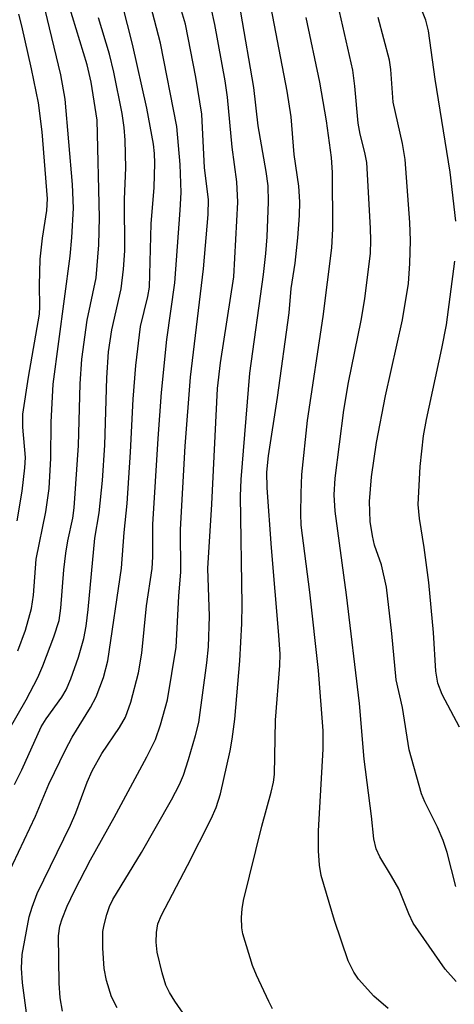
# Model space of a CAD drawing. Units: inches. Extents: x 1219765 to 1225765, y 505458 to 509458.
# Drawn here: x 1222476 to 1222537, y 507726 to 507864 of the extents above; entities that cross this region are included whole.
import ezdxf

# ---------------------------------------------------------------- set-up
doc = ezdxf.new("R2010")
doc.units = ezdxf.units.IN
doc.header["$MEASUREMENT"] = 0
doc.layers.add('Undefined', color=1, linetype='Continuous')

msp = doc.modelspace()

# ---------------------------------------------------------------- linework, layer by layer
at = {"layer": 'Undefined'}
for points, elevation in [([(1222536.82, 507835.82), (1222536.03, 507842.65), (1222533.89, 507855.71), (1222532.96, 507862.47), (1222532.59, 507863.97), (1222531.56, 507866.55), (1222531.32, 507867.57), (1222531.23, 507868.38), (1222531.21, 507869.54), (1222531.3, 507871.22), (1222531.75, 507874.01), (1222532.44, 507877.08), (1222533.44, 507879.98), (1222535.41, 507884.03), (1222536.01, 507884.94), (1222536.78, 507885.81)], 316), ([(1222473.86, 507743.95), (1222477.85, 507752.34), (1222479.71, 507756.85), (1222482.04, 507761.64), (1222483, 507763.45), (1222485.56, 507767.59), (1222486.37, 507769.09), (1222487.4, 507771.82), (1222488.02, 507774.13), (1222489.91, 507787.11), (1222490.3, 507792.12), (1222490.72, 507796.2), (1222491.18, 507803.42), (1222491.54, 507810.83), (1222491.94, 507815.54), (1222492.59, 507821.03), (1222493.61, 507825.23), (1222493.82, 507826.56), (1222494.06, 507835.43), (1222494.51, 507840.54), (1222494.6, 507843.95), (1222494.56, 507845.3), (1222494.42, 507846.59), (1222493.47, 507851.65), (1222491.44, 507860.62), (1222487.9, 507874.66)], 298), ([(1222481.65, 507725), (1222481.29, 507726.87), (1222481.17, 507728.92), (1222481.08, 507735.58), (1222481.26, 507736.92), (1222481.57, 507737.97), (1222482.3, 507739.74), (1222483.31, 507741.87), (1222485.58, 507746.24), (1222488.88, 507752.16), (1222493.47, 507760.66), (1222494.68, 507763.11), (1222495.4, 507765.17), (1222496.36, 507768.68), (1222497.6, 507776.03), (1222497.94, 507783.19), (1222498.24, 507786.6), (1222498.21, 507792.55), (1222498.84, 507804.23), (1222499.61, 507813.92), (1222501.4, 507829.1), (1222502.06, 507836.74), (1222502.11, 507838.85), (1222501.56, 507843.26), (1222501.19, 507850.82), (1222500.35, 507855.99), (1222498.9, 507863.44), (1222496.64, 507870.94)], 302), ([(1222536.85, 507729.18), (1222535.32, 507730.91), (1222530.84, 507737.33), (1222530.2, 507738.64), (1222528.81, 507742.15), (1222527.81, 507743.95), (1222526.15, 507746.65), (1222525.62, 507747.78), (1222525.3, 507749.15), (1222524.99, 507752.34), (1222523.97, 507760.33), (1222523.31, 507768.16), (1222521.48, 507783.39), (1222519.89, 507795.12), (1222519.75, 507797.42), (1222519.9, 507799.75), (1222521.08, 507809.3), (1222521.77, 507813.17), (1222523.55, 507821.88), (1222524.05, 507824.89), (1222524.83, 507831.32), (1222524.91, 507833.08), (1222524.85, 507834.83), (1222524.31, 507844.02), (1222524.06, 507845.45), (1222523.4, 507848), (1222523.1, 507849.55), (1222522.66, 507854.72), (1222522.35, 507857), (1222519.78, 507868.35)], 312), ([(1222474.01, 507764.25), (1222476.53, 507768.68), (1222478.17, 507771.82), (1222478.86, 507773.42), (1222480.41, 507777.48), (1222481.16, 507779.78), (1222481.41, 507781.54), (1222481.83, 507786.91), (1222482.09, 507789.23), (1222482.37, 507790.95), (1222483.09, 507794.13), (1222483.28, 507795.6), (1222483.89, 507804.35), (1222484.12, 507812.98), (1222484.35, 507816.44), (1222485.1, 507821.9), (1222486.37, 507827.86), (1222486.73, 507832.49), (1222486.85, 507836.3), (1222486.48, 507849.98), (1222485.64, 507855.31), (1222485.1, 507857.71), (1222482.01, 507867.88)], 294), ([(1222476.79, 507723.36), (1222476.03, 507728.99), (1222475.88, 507731.05), (1222475.98, 507732.93), (1222476.97, 507738.25), (1222477.38, 507739.61), (1222478.07, 507741.49), (1222482.76, 507751.09), (1222483.49, 507752.81), (1222485.1, 507757.13), (1222485.8, 507758.69), (1222487.15, 507761.12), (1222489.63, 507764.78), (1222490.46, 507766.23), (1222491.22, 507768.35), (1222492.32, 507772.44), (1222492.79, 507775.22), (1222493.4, 507781.83), (1222494.21, 507787.09), (1222494.3, 507788.7), (1222494.29, 507793.26), (1222495.04, 507805.3), (1222495.53, 507811.79), (1222496.29, 507819.19), (1222497.38, 507827.17), (1222498.16, 507837.36), (1222498.29, 507839.84), (1222498.14, 507843.75), (1222497.66, 507849.07), (1222495.38, 507860.78), (1222493.45, 507868.14)], 300), ([(1222511.1, 507725.32), (1222510.58, 507726.35), (1222508.86, 507730.05), (1222508.31, 507731.4), (1222506.93, 507735.83), (1222506.78, 507736.68), (1222506.76, 507738.15), (1222506.83, 507739.33), (1222507.04, 507740.5), (1222509.6, 507750.93), (1222510.91, 507755.7), (1222511.22, 507757.14), (1222511.36, 507758.19), (1222511.52, 507765.81), (1222512.12, 507773.5), (1222512.16, 507775.07), (1222512, 507777.75), (1222510.95, 507789.98), (1222510.35, 507798.38), (1222510.31, 507800.59), (1222510.53, 507802.89), (1222511.8, 507811.07), (1222513.45, 507822.95), (1222513.73, 507826.36), (1222514.26, 507829.92), (1222514.66, 507833.47), (1222514.89, 507836.61), (1222514.94, 507838.51), (1222514.78, 507840.7), (1222514.15, 507845.13), (1222513.7, 507850.42), (1222513.15, 507854.02), (1222510.45, 507868.18)], 308), ([(1222489.3, 507725.48), (1222488.49, 507727.03), (1222487.83, 507729.29), (1222487.5, 507731), (1222487.28, 507733.83), (1222487.31, 507736.19), (1222487.46, 507737.12), (1222487.85, 507738.56), (1222488.24, 507739.66), (1222488.72, 507740.66), (1222492.72, 507747.24), (1222496.92, 507754.62), (1222498.06, 507756.8), (1222498.59, 507758.09), (1222499.29, 507760.31), (1222500.31, 507763.65), (1222500.74, 507765.5), (1222501.88, 507773.85), (1222502.11, 507776.12), (1222502.24, 507780.42), (1222502.03, 507787.09), (1222502.58, 507796.13), (1222503.36, 507812.31), (1222503.81, 507815.95), (1222505.69, 507828), (1222506.22, 507838.45), (1222506.08, 507841.33), (1222505.43, 507846.16), (1222504.79, 507853.17), (1222504.46, 507855.46), (1222502.99, 507863.4), (1222502.49, 507865.72)], 304), ([(1222474.9, 507756.81), (1222475.92, 507758.87), (1222478.65, 507764.87), (1222479.35, 507766), (1222481.54, 507769.03), (1222482.15, 507770.09), (1222482.79, 507771.6), (1222483.89, 507774.63), (1222484.65, 507777.28), (1222484.94, 507778.98), (1222485.22, 507781.34), (1222486.19, 507791.34), (1222486.78, 507794.91), (1222487.26, 507799.44), (1222487.57, 507804.4), (1222487.87, 507813.83), (1222488.11, 507817.45), (1222488.56, 507820.57), (1222489.86, 507826.29), (1222490.2, 507829.08), (1222490.36, 507831.64), (1222490.32, 507838.89), (1222490.52, 507843.28), (1222490.44, 507847.16), (1222490.31, 507848.92), (1222490, 507850.9), (1222488.83, 507856.71), (1222488.22, 507859.24), (1222486.69, 507864.3)], 296), ([(1222475.3, 507793.77), (1222475.96, 507797.92), (1222476.34, 507801.19), (1222476.43, 507802.67), (1222476.06, 507806.93), (1222476.07, 507808.71), (1222476.85, 507813.93), (1222478.41, 507822.74), (1222478.48, 507823.84), (1222478.42, 507826.83), (1222478.52, 507830.47), (1222478.81, 507833.43), (1222479.45, 507837.3), (1222479.53, 507838.92), (1222478.8, 507848.35), (1222478.27, 507852.41), (1222477.3, 507857.17), (1222475.94, 507863.18), (1222475.5, 507864.81)], 290), ([(1222475.35, 507775.53), (1222476.43, 507778.45), (1222477.28, 507781.46), (1222477.58, 507783.36), (1222477.95, 507788.4), (1222479.31, 507795.02), (1222479.77, 507798.31), (1222479.98, 507802.55), (1222480.06, 507807.59), (1222480.33, 507812.96), (1222482.73, 507830.87), (1222482.96, 507833.49), (1222483.17, 507837.61), (1222483.04, 507840.92), (1222482, 507852.92), (1222481.39, 507856.31), (1222479.22, 507865.46)], 292), ([(1222501, 507721.23), (1222497.38, 507726.39), (1222496.64, 507727.64), (1222496.15, 507728.67), (1222495.62, 507730.38), (1222494.93, 507733.29), (1222494.8, 507734.67), (1222494.82, 507736.04), (1222495.02, 507737.23), (1222495.52, 507738.47), (1222499.17, 507745.43), (1222502.47, 507751.97), (1222503.2, 507753.57), (1222503.81, 507755.5), (1222505.14, 507761.49), (1222505.43, 507763.15), (1222505.79, 507765.94), (1222506.53, 507774.14), (1222506.81, 507779.38), (1222506.86, 507781.98), (1222506.61, 507797.23), (1222506.69, 507799.57), (1222507.91, 507814.49), (1222509.83, 507828.33), (1222510.17, 507831.28), (1222510.34, 507833.61), (1222510.55, 507838.52), (1222510.47, 507840.76), (1222510.23, 507842.75), (1222509.09, 507849.18), (1222508.47, 507854.53), (1222506.67, 507865.12)], 306), ([(1222527.34, 507725.38), (1222525.32, 507727.1), (1222523.17, 507729.5), (1222522.51, 507730.48), (1222521.73, 507732.07), (1222519.79, 507737.7), (1222517.93, 507744.03), (1222517.7, 507745.46), (1222517.53, 507747.47), (1222517.55, 507750.31), (1222518.18, 507761.75), (1222518.19, 507764.34), (1222517.54, 507772.79), (1222516.33, 507783.75), (1222515.13, 507793.14), (1222515.06, 507794.74), (1222515.11, 507797.66), (1222515.23, 507800.28), (1222516.01, 507807.82), (1222518.21, 507822.45), (1222519.42, 507832.05), (1222519.57, 507834.74), (1222519.53, 507842.61), (1222519.36, 507844.72), (1222518.67, 507849.86), (1222517.72, 507855.28), (1222515.83, 507864.35)], 310), ([(1222536.79, 507742.47), (1222535.58, 507747.27), (1222535.05, 507748.94), (1222534.22, 507750.83), (1222532.45, 507754.38), (1222532, 507755.48), (1222530.28, 507761.66), (1222529.33, 507767.61), (1222528.43, 507771.48), (1222527.82, 507777.99), (1222527.1, 507784.45), (1222526.38, 507787.59), (1222525.42, 507790.34), (1222525.11, 507791.69), (1222524.81, 507793.68), (1222524.69, 507796.48), (1222524.96, 507799.94), (1222525.69, 507804.78), (1222526.95, 507811.32), (1222529.34, 507821.94), (1222530.16, 507827.08), (1222530.38, 507829.85), (1222530.46, 507833.09), (1222530.38, 507835.62), (1222529.69, 507844.46), (1222529.35, 507846.68), (1222528.03, 507852.5), (1222527.7, 507857.05), (1222527.53, 507858.4), (1222525.9, 507864.37)], 314), ([(1222537.34, 507764.82), (1222534.89, 507769.4), (1222534.29, 507770.98), (1222534.01, 507772.69), (1222533.66, 507778.09), (1222533.03, 507785.1), (1222532.36, 507790.02), (1222531.7, 507794.09), (1222531.53, 507796.06), (1222531.81, 507801.37), (1222532.29, 507805.68), (1222532.69, 507807.98), (1222534.85, 507817.93), (1222535.48, 507821.27), (1222536.68, 507830.17)], 316)]:
    msp.add_lwpolyline(points, dxfattribs=dict(at, elevation=elevation))

doc.saveas('drawing.dxf')
